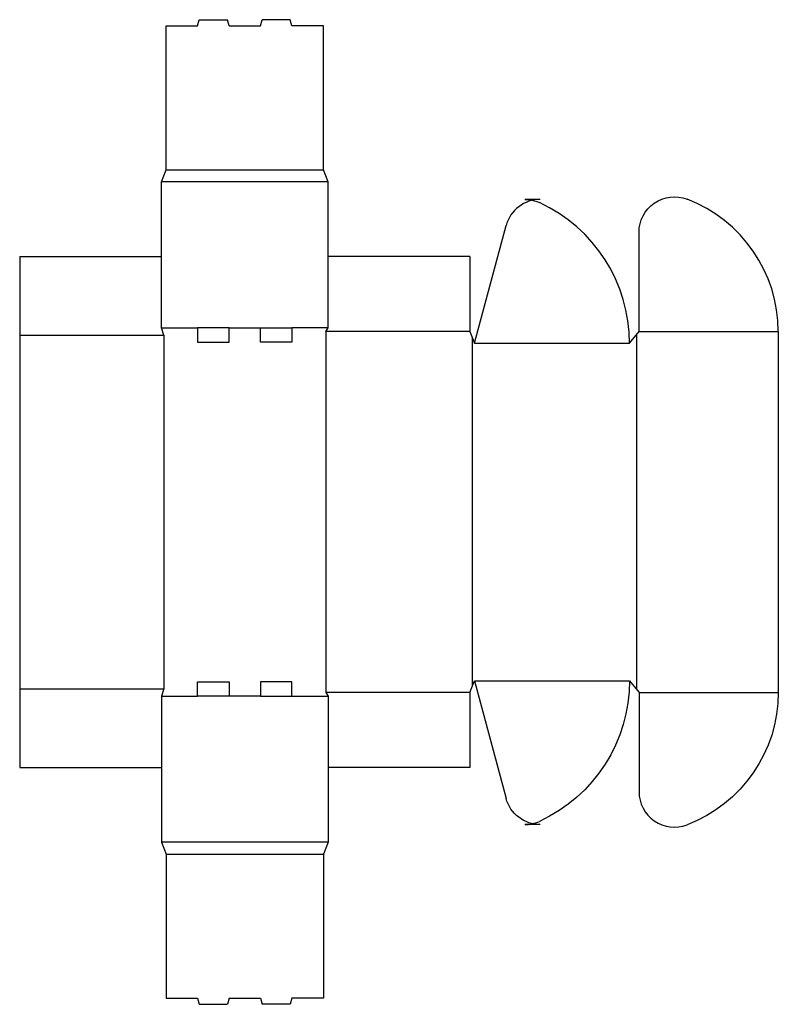
# Model space of a CAD drawing. Extents: x 0 to 482, y -150 to 475.
import ezdxf

# ---------------------------------------------------------------- set-up
doc = ezdxf.new("R2010")
doc.units = 0
doc.header["$MEASUREMENT"] = 0
doc.layers.add('CREASE', color=7, linetype='CONTINUOUS')
doc.layers.add('THRU-CUT', color=7, linetype='CONTINUOUS')

msp = doc.modelspace()

# ---------------------------------------------------------------- linework, layer by layer
at = {"layer": 'CREASE', "color": 3}
for p, q in [((93, 380), (193, 380)), ((196, 372.5), (90, 372.5)), ((90, 279.5), (113, 279.5)), ((133, 279.5), (153, 279.5)), ((196, 279.5), (173, 279.5)), ((194.5, 277.25), (194.5, 47.75)), ((286, 277.25), (194.5, 277.25)), ((393.5, 277.25), (482, 277.25)), ((0, 275), (91.5, 275)), ((91.5, 275), (91.5, 50)), ((287.5, 273.5), (287.5, 51.5)), ((289, 269.75), (387.5, 269.75)), ((392, 275.37), (392, 49.63)), ((289, 55.25), (387.5, 55.25)), ((0, 50), (91.5, 50)), ((90, 45.5), (113, 45.5)), ((153, 45.5), (133, 45.5)), ((173, 45.5), (196, 45.5)), ((286, 47.75), (194.5, 47.75)), ((393.5, 47.75), (482, 47.75)), ((196, -47.5), (90, -47.5)), ((93, -55), (193, -55))]:
    msp.add_line(p, q, dxfattribs=at)
at = {"layer": 'THRU-CUT', "color": 5}
for p, q in [((93, 380), (93, 471.5)), ((93, 471.5), (113, 471.5)), ((113, 471.5), (114.07, 475.5)), ((114.07, 475.5), (131.93, 475.5)), ((133, 471.5), (131.93, 475.5)), ((133, 471.5), (153, 471.5)), ((153, 471.5), (154.07, 475.5)), ((171.93, 475.5), (154.07, 475.5)), ((173, 471.5), (171.93, 475.5)), ((193, 471.5), (173, 471.5)), ((193, 380), (193, 471.5)), ((90, 372.5), (93, 380)), ((196, 372.5), (193, 380)), ((90, 279.5), (90, 372.5)), ((196, 279.5), (196, 372.5)), ((330.78, 361.25), (320.86, 361.25)), ((289, 269.75), (309.05, 344.57)), ((393.5, 277.25), (393.5, 340.34)), ((0, 325), (0, 0)), ((0, 325), (90, 325)), ((286, 325), (196, 325)), ((286, 325), (286, 277.25)), ((91.5, 275), (90, 279.5)), ((133, 279.5), (113, 279.5)), ((113, 279.5), (113, 270.5)), ((133, 270.5), (133, 279.5)), ((153, 279.5), (173, 279.5)), ((153, 270.5), (153, 279.5)), ((173, 279.5), (173, 270.5)), ((194.5, 277.25), (196, 279.5)), ((286, 277.25), (289, 269.75)), ((387.5, 269.75), (393.5, 277.25)), ((482, 277.25), (482, 47.75)), ((113, 270.5), (133, 270.5)), ((173, 270.5), (153, 270.5)), ((113, 54.5), (133, 54.5)), ((113, 45.5), (113, 54.5)), ((133, 54.5), (133, 45.5)), ((173, 54.5), (153, 54.5)), ((153, 54.5), (153, 45.5)), ((173, 45.5), (173, 54.5)), ((286, 47.75), (289, 55.25)), ((289, 55.25), (309.05, -19.57)), ((387.5, 55.25), (393.5, 47.75)), ((91.5, 50), (90, 45.5)), ((90, 45.5), (90, -47.5)), ((133, 45.5), (113, 45.5)), ((153, 45.5), (173, 45.5)), ((194.5, 47.75), (196, 45.5)), ((196, 45.5), (196, -47.5)), ((286, 47.75), (286, 0)), ((393.5, 47.75), (393.5, -15.34)), ((0, 0), (90, 0)), ((286, 0), (196, 0)), ((330.78, -36.25), (320.86, -36.25)), ((90, -47.5), (93, -55)), ((196, -47.5), (193, -55)), ((93, -55), (93, -146.5)), ((193, -55), (193, -146.5)), ((93, -146.5), (113, -146.5)), ((113, -146.5), (114.07, -150.5)), ((133, -146.5), (131.93, -150.5)), ((133, -146.5), (153, -146.5)), ((153, -146.5), (154.07, -150.5)), ((173, -146.5), (171.93, -150.5)), ((193, -146.5), (173, -146.5)), ((114.07, -150.5), (131.93, -150.5)), ((171.93, -150.5), (154.07, -150.5))]:
    msp.add_line(p, q, dxfattribs=at)
at = {"layer": 'THRU-CUT', "color": 5, "extrusion": (0, 0, -1)}
for centre, radius, start, end in [((-416, 340.34), 22.5, 0, 110.8275), ((-320.86, 338.75), 22.5, 90, 114.78398), ((-289, 55.25), 98.5, 180, 245.21602), ((-392, 47.75), 90, 180, 249.1725), ((-330.78, -13.75), 22.5, 270, 345)]:
    msp.add_arc(centre, radius, start, end, dxfattribs=at)
at = {"layer": 'THRU-CUT', "color": 5}
for centre, radius, start, end in [((330.78, 338.75), 22.5, 90, 165), ((289, 269.75), 98.5, 0, 65.21602), ((392, 277.25), 90, 0, 69.1725), ((416, -15.34), 22.5, 180, 290.8275), ((320.86, -13.75), 22.5, 270, 294.78398)]:
    msp.add_arc(centre, radius, start, end, dxfattribs=at)

doc.saveas('drawing.dxf')
